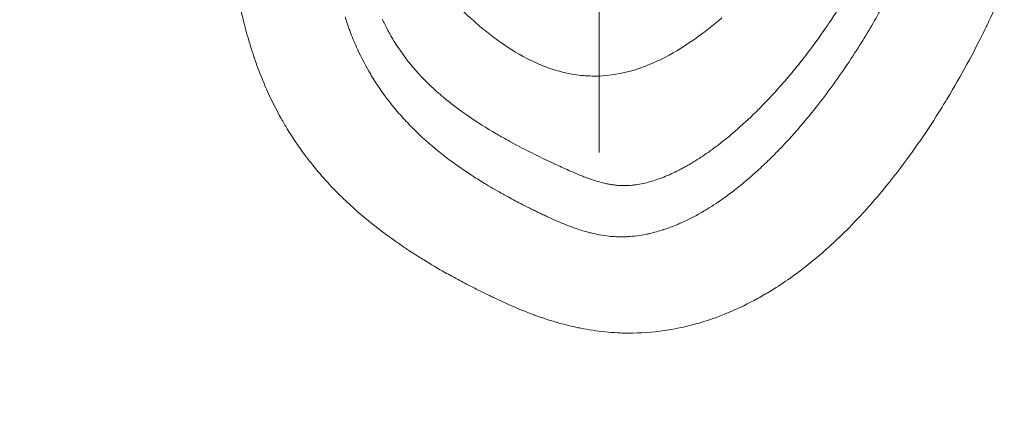
# Model space of a CAD drawing. Extents: x -42 to 12558, y 41 to 8951.
# Drawn here: x 3259 to 3313, y 4200 to 4222 of the extents above; entities that cross this region are included whole.
import ezdxf

# ---------------------------------------------------------------- set-up
doc = ezdxf.new("R2010")
doc.units = 0
doc.header["$MEASUREMENT"] = 0
doc.header["$PDMODE"] = 1
doc.linetypes.add('CENTER', pattern=[50.8, 31.75, -6.35, 6.35, -6.35])
doc.layers.get('0').update_dxf_attribs({"linetype": 'CONTINUOUS'})
doc.layers.get('DefPoints').update_dxf_attribs({"linetype": 'CONTINUOUS'})
for name, color, linetype, lineweight in [('FRAM3', 1, 'CONTINUOUS', 50), ('基準線', 6, 'CENTER', 18), ('外形線', 7, 'CONTINUOUS', 18), ('寸法線', 3, 'CONTINUOUS', 18)]:
    doc.layers.add(name, color=color, linetype=linetype, lineweight=lineweight)
doc.styles.get("Standard").update_dxf_attribs({"font": 'TXT.SHX', "bigfont": 'bigfont.shx'})
doc.dimstyles.new('30ベース', dxfattribs={"dimscale": 30, "dimtxt": 3, "dimasz": 3, "dimexe": 0, "dimexo": 1, "dimgap": 1, "dimtad": 3, "dimdec": 0, "dimdsep": 46, "dimtxsty": 'Standard', "dimblk": 'DOTSMALL', "dimcen": 0, "dimclrd": 256, "dimclre": 256, "dimclrt": 7, "dimadec": 3, "dimazin": 2, "dimtfac": 1, "dimtdec": 0, "dimtix": 1, "dimtmove": 2, "dimatfit": 2, "dimldrblk": 'OPEN', "dimfxl": 0, "dimtolj": 1, "dimlwd": -1, "dimlwe": -1, "dimarcsym": 0})

# ---------------------------------------------------------------- blocks, each defined once
blk = doc.blocks.new('_DotSmall')
at = {"layer": 'FRAM3', "color": 0, "const_width": 0.5}
blk.add_lwpolyline([(-0.0625, 0, 1), (0.0625, 0, 1)], format="xyb", close=True, dxfattribs=at)
blk = doc.blocks.new('*D10')
at = {"layer": 'DefPoints', "color": 0}
for p in [(2133.432, 5918.203), (3290.873, 5918.203), (2975.852, 3185.401)]:
    blk.add_point(p, dxfattribs=at)
at = {"layer": '寸法線'}
for p, q in [((3260.873, 5918.203), (2133.432, 5918.203)), ((2133.432, 3185.401), (2133.432, 5918.203)), ((2945.852, 3185.401), (2133.432, 3185.401))]:
    blk.add_line(p, q, dxfattribs=at)
at = {"layer": '寸法線', "xscale": 90, "yscale": 90, "zscale": 90}
for p, rotation in [((2133.432, 5918.203), 90), ((2133.432, 3185.401), 270)]:
    blk.add_blockref('_DotSmall', p, dxfattribs=dict(at, rotation=rotation))
at = {"layer": '寸法線', "color": 7, "insert": (2058.432, 4551.802), "char_height": 90, "attachment_point": 5, "rotation": 90}
blk.add_mtext('\\A1;(2730)', dxfattribs=at)
blk = doc.blocks.new('_OPEN')
at = {"color": 0, "linetype": 'ByBlock'}
for p, q in [((-1, 0.16667), (0, 0)), ((0, 0), (-1, -0.16667)), ((0, 0), (-1, 0))]:
    blk.add_line(p, q, dxfattribs=at)

msp = doc.modelspace()

# ---------------------------------------------------------------- linework, layer by layer
at = {"layer": '基準線', "ltscale": 3}
msp.add_line((3290.873, 6024.686), (3290.873, 2185.401), dxfattribs=at)
at = {"layer": '外形線'}
for points in [[(3284.045, 4222.099), (3283.1, 4222.937), (3282.24, 4223.852), (3281.418, 4224.803)], [(3303.367, 4221.955), (3304.003, 4222.894), (3304.585, 4223.85), (3305.113, 4224.823)], [(3312.9, 4223.906), (3312.636, 4223.289), (3312.358, 4222.675), (3312.067, 4222.066)], [(3304.867, 4220.485), (3305.321, 4221.194), (3305.753, 4221.918), (3306.164, 4222.656)], [(3271.683, 4221.591), (3271.633, 4221.776), (3271.585, 4221.962), (3271.539, 4222.148)], [(3277.069, 4222.303), (3277.119, 4222.15), (3277.17, 4221.998), (3277.223, 4221.848)], [(3279.097, 4222.181), (3279.182, 4221.995), (3279.273, 4221.809), (3279.369, 4221.627)], [(3271.838, 4221.036), (3271.784, 4221.22), (3271.733, 4221.405), (3271.683, 4221.591)], [(3277.223, 4221.848), (3277.249, 4221.774), (3277.276, 4221.7), (3277.303, 4221.627)], [(3277.303, 4221.627), (3277.329, 4221.554), (3277.356, 4221.483), (3277.384, 4221.41)], [(3279.369, 4221.627), (3279.413, 4221.543), (3279.457, 4221.46), (3279.503, 4221.379)], [(3284.77, 4221.487), (3284.522, 4221.685), (3284.281, 4221.89), (3284.045, 4222.099)], [(3302.093, 4220.194), (3302.476, 4220.689), (3302.845, 4221.195), (3303.196, 4221.705)], [(3303.196, 4221.705), (3303.254, 4221.788), (3303.311, 4221.871), (3303.367, 4221.955)], [(3311.867, 4221.655), (3311.23, 4220.355), (3310.54, 4219.09), (3309.797, 4217.861)], [(3312.067, 4222.066), (3312.001, 4221.929), (3311.934, 4221.792), (3311.867, 4221.655)], [(3277.384, 4221.41), (3277.441, 4221.264), (3277.501, 4221.117), (3277.562, 4220.973)], [(3279.503, 4221.379), (3279.649, 4221.117), (3279.804, 4220.863), (3279.969, 4220.617)], [(3285.534, 4220.913), (3285.274, 4221.096), (3285.018, 4221.288), (3284.77, 4221.487)], [(3271.941, 4220.691), (3271.906, 4220.806), (3271.871, 4220.921), (3271.838, 4221.036)], [(3272.006, 4220.484), (3271.984, 4220.553), (3271.962, 4220.622), (3271.941, 4220.691)], [(3277.562, 4220.973), (3277.621, 4220.832), (3277.683, 4220.692), (3277.746, 4220.554)], [(3277.746, 4220.554), (3277.963, 4220.082), (3278.202, 4219.626), (3278.464, 4219.185)], [(3279.969, 4220.617), (3280.298, 4220.125), (3280.665, 4219.663), (3281.064, 4219.226)], [(3287.165, 4219.941), (3286.595, 4220.218), (3286.055, 4220.547), (3285.534, 4220.913)], [(3272.095, 4220.209), (3272.065, 4220.3), (3272.035, 4220.392), (3272.006, 4220.484)], [(3272.188, 4219.935), (3272.156, 4220.026), (3272.125, 4220.118), (3272.095, 4220.209)], [(3301.5, 4219.448), (3301.701, 4219.694), (3301.899, 4219.943), (3302.093, 4220.194)], [(3304.051, 4219.26), (3304.33, 4219.663), (3304.602, 4220.072), (3304.867, 4220.485)], [(3272.599, 4218.852), (3272.453, 4219.207), (3272.315, 4219.57), (3272.188, 4219.935)], [(3288.042, 4219.566), (3287.741, 4219.676), (3287.449, 4219.802), (3287.165, 4219.941)], [(3288.957, 4219.289), (3288.649, 4219.362), (3288.342, 4219.456), (3288.042, 4219.566)], [(3300.907, 4218.745), (3301.108, 4218.976), (3301.305, 4219.211), (3301.5, 4219.448)], [(3278.464, 4219.185), (3278.509, 4219.109), (3278.555, 4219.034), (3278.601, 4218.959)], [(3278.601, 4218.959), (3278.904, 4218.471), (3279.235, 4218.001), (3279.594, 4217.55)], [(3281.064, 4219.226), (3281.07, 4219.22), (3281.076, 4219.213), (3281.082, 4219.207)], [(3281.082, 4219.207), (3281.416, 4218.843), (3281.774, 4218.497), (3282.15, 4218.167)], [(3289.89, 4219.127), (3289.576, 4219.161), (3289.265, 4219.215), (3288.957, 4219.289)], [(3290.844, 4219.092), (3290.522, 4219.082), (3290.205, 4219.094), (3289.89, 4219.127)], [(3292.721, 4219.4), (3292.112, 4219.221), (3291.486, 4219.113), (3290.844, 4219.092)], [(3302.366, 4217.015), (3302.958, 4217.743), (3303.518, 4218.492), (3304.051, 4219.26)], [(3272.804, 4218.374), (3272.733, 4218.532), (3272.665, 4218.692), (3272.599, 4218.852)], [(3273.604, 4216.775), (3273.314, 4217.292), (3273.047, 4217.825), (3272.804, 4218.374)], [(3299.633, 4217.37), (3300.074, 4217.815), (3300.497, 4218.273), (3300.907, 4218.745)], [(3282.15, 4218.167), (3282.217, 4218.108), (3282.285, 4218.05), (3282.353, 4217.992)], [(3282.353, 4217.992), (3282.667, 4217.727), (3282.989, 4217.476), (3283.318, 4217.235)], [(3309.797, 4217.861), (3309.693, 4217.688), (3309.587, 4217.515), (3309.481, 4217.344)], [(3279.594, 4217.55), (3279.608, 4217.532), (3279.623, 4217.514), (3279.637, 4217.497)], [(3279.637, 4217.497), (3279.827, 4217.261), (3280.024, 4217.03), (3280.229, 4216.804)], [(3299.393, 4217.13), (3299.473, 4217.21), (3299.553, 4217.289), (3299.633, 4217.37)], [(3309.481, 4217.344), (3308.746, 4216.161), (3307.959, 4215.013), (3307.11, 4213.908)], [(3273.927, 4216.224), (3273.816, 4216.406), (3273.709, 4216.59), (3273.604, 4216.775)], [(3280.229, 4216.804), (3280.234, 4216.799), (3280.238, 4216.794), (3280.243, 4216.789)], [(3280.243, 4216.789), (3280.446, 4216.566), (3280.657, 4216.347), (3280.873, 4216.135)], [(3283.318, 4217.235), (3283.468, 4217.126), (3283.619, 4217.019), (3283.772, 4216.913)], [(3283.772, 4216.913), (3284.26, 4216.578), (3284.76, 4216.264), (3285.27, 4215.966)], [(3298.266, 4216.09), (3298.652, 4216.423), (3299.027, 4216.771), (3299.393, 4217.13)], [(3301.59, 4216.097), (3301.855, 4216.399), (3302.114, 4216.705), (3302.366, 4217.015)], [(3274.874, 4214.82), (3274.537, 4215.274), (3274.221, 4215.742), (3273.927, 4216.224)], [(3280.873, 4216.135), (3280.897, 4216.112), (3280.921, 4216.089), (3280.945, 4216.066)], [(3280.945, 4216.066), (3281.851, 4215.188), (3282.843, 4214.425), (3283.895, 4213.736)], [(3285.27, 4215.966), (3285.453, 4215.859), (3285.637, 4215.754), (3285.822, 4215.651)], [(3297.022, 4215.101), (3297.451, 4215.412), (3297.864, 4215.743), (3298.266, 4216.09)], [(3300.996, 4215.439), (3301.197, 4215.655), (3301.395, 4215.875), (3301.59, 4216.097)], [(3285.822, 4215.651), (3286.153, 4215.466), (3286.488, 4215.288), (3286.826, 4215.114)], [(3300.212, 4214.632), (3300.479, 4214.895), (3300.74, 4215.164), (3300.996, 4215.439)], [(3275.315, 4214.25), (3275.164, 4214.438), (3275.017, 4214.628), (3274.874, 4214.82)], [(3286.826, 4215.114), (3287.352, 4214.843), (3287.886, 4214.584), (3288.424, 4214.333)], [(3296.017, 4214.428), (3296.284, 4214.591), (3296.544, 4214.762), (3296.798, 4214.941)], [(3296.798, 4214.941), (3296.873, 4214.994), (3296.948, 4215.047), (3297.022, 4215.101)], [(3299.567, 4214.017), (3299.786, 4214.218), (3300.001, 4214.423), (3300.212, 4214.632)], [(3275.615, 4213.887), (3275.513, 4214.007), (3275.414, 4214.128), (3275.315, 4214.25)], [(3288.424, 4214.333), (3288.441, 4214.326), (3288.457, 4214.318), (3288.473, 4214.311)], [(3288.473, 4214.311), (3288.592, 4214.256), (3288.71, 4214.201), (3288.829, 4214.147)], [(3288.829, 4214.147), (3288.964, 4214.085), (3289.1, 4214.024), (3289.236, 4213.964)], [(3295.406, 4214.078), (3295.475, 4214.115), (3295.544, 4214.153), (3295.612, 4214.191)], [(3295.612, 4214.191), (3295.646, 4214.21), (3295.68, 4214.229), (3295.713, 4214.248)], [(3295.713, 4214.248), (3295.815, 4214.307), (3295.917, 4214.367), (3296.017, 4214.428)], [(3276.429, 4212.986), (3276.149, 4213.278), (3275.876, 4213.579), (3275.615, 4213.887)], [(3283.895, 4213.736), (3283.962, 4213.692), (3284.029, 4213.648), (3284.097, 4213.604)], [(3284.097, 4213.604), (3284.317, 4213.464), (3284.539, 4213.326), (3284.763, 4213.191)], [(3289.236, 4213.964), (3289.434, 4213.877), (3289.634, 4213.791), (3289.835, 4213.71)], [(3289.835, 4213.71), (3289.908, 4213.681), (3289.982, 4213.651), (3290.057, 4213.623)], [(3290.057, 4213.623), (3290.333, 4213.517), (3290.613, 4213.42), (3290.898, 4213.339)], [(3293.545, 4213.322), (3293.801, 4213.39), (3294.051, 4213.472), (3294.297, 4213.567)], [(3294.297, 4213.567), (3294.328, 4213.579), (3294.359, 4213.591), (3294.391, 4213.603)], [(3294.391, 4213.603), (3294.668, 4213.713), (3294.941, 4213.838), (3295.203, 4213.972)], [(3295.203, 4213.972), (3295.237, 4213.989), (3295.27, 4214.006), (3295.303, 4214.023)], [(3295.303, 4214.023), (3295.336, 4214.041), (3295.371, 4214.059), (3295.406, 4214.078)], [(3298.729, 4213.285), (3299.014, 4213.522), (3299.294, 4213.766), (3299.567, 4214.017)], [(3307.11, 4213.908), (3306.96, 4213.713), (3306.809, 4213.519), (3306.655, 4213.327)], [(3284.763, 4213.191), (3285.063, 4213.011), (3285.368, 4212.835), (3285.675, 4212.665)], [(3290.898, 4213.339), (3291.012, 4213.307), (3291.127, 4213.278), (3291.243, 4213.252)], [(3291.243, 4213.252), (3291.272, 4213.246), (3291.302, 4213.239), (3291.331, 4213.233)], [(3291.331, 4213.233), (3291.404, 4213.218), (3291.478, 4213.205), (3291.552, 4213.193)], [(3291.552, 4213.193), (3291.571, 4213.19), (3291.591, 4213.187), (3291.61, 4213.184)], [(3291.61, 4213.184), (3291.665, 4213.176), (3291.72, 4213.169), (3291.776, 4213.162)], [(3291.776, 4213.162), (3291.845, 4213.155), (3291.916, 4213.149), (3291.989, 4213.144)], [(3291.989, 4213.144), (3292.067, 4213.14), (3292.144, 4213.138), (3292.221, 4213.138)], [(3292.221, 4213.138), (3292.37, 4213.138), (3292.518, 4213.145), (3292.665, 4213.16)], [(3292.665, 4213.16), (3292.702, 4213.164), (3292.739, 4213.168), (3292.776, 4213.172)], [(3292.776, 4213.172), (3293.034, 4213.204), (3293.293, 4213.255), (3293.545, 4213.322)], [(3298.093, 4212.781), (3298.309, 4212.944), (3298.52, 4213.113), (3298.729, 4213.285)], [(3306.655, 4213.327), (3306.306, 4212.891), (3305.945, 4212.462), (3305.575, 4212.044)], [(3276.957, 4212.455), (3276.778, 4212.629), (3276.602, 4212.805), (3276.429, 4212.986)], [(3285.675, 4212.665), (3285.726, 4212.636), (3285.778, 4212.608), (3285.83, 4212.579)], [(3285.83, 4212.579), (3286.093, 4212.435), (3286.356, 4212.296), (3286.621, 4212.159)], [(3297.111, 4212.089), (3297.448, 4212.308), (3297.775, 4212.54), (3298.093, 4212.781)], [(3280.263, 4209.801), (3279.084, 4210.596), (3277.975, 4211.47), (3276.957, 4212.455)], [(3286.621, 4212.159), (3286.782, 4212.076), (3286.943, 4211.995), (3287.106, 4211.913)], [(3296.586, 4211.763), (3296.763, 4211.867), (3296.938, 4211.977), (3297.111, 4212.089)], [(3305.575, 4212.044), (3305.4, 4211.847), (3305.224, 4211.653), (3305.045, 4211.461)], [(3287.106, 4211.913), (3287.188, 4211.873), (3287.272, 4211.831), (3287.354, 4211.791)], [(3287.354, 4211.791), (3287.436, 4211.75), (3287.518, 4211.711), (3287.599, 4211.671)], [(3287.599, 4211.671), (3287.607, 4211.668), (3287.614, 4211.664), (3287.621, 4211.661)], [(3287.621, 4211.661), (3287.694, 4211.626), (3287.768, 4211.59), (3287.842, 4211.555)], [(3287.842, 4211.555), (3287.921, 4211.518), (3288.003, 4211.479), (3288.081, 4211.443)], [(3288.081, 4211.443), (3288.232, 4211.372), (3288.383, 4211.304), (3288.534, 4211.238)], [(3295.352, 4211.122), (3295.775, 4211.311), (3296.186, 4211.526), (3296.586, 4211.763)], [(3305.045, 4211.461), (3304.673, 4211.062), (3304.291, 4210.675), (3303.899, 4210.299)], [(3288.534, 4211.238), (3288.811, 4211.116), (3289.091, 4211), (3289.377, 4210.895)], [(3289.377, 4210.895), (3289.408, 4210.883), (3289.439, 4210.872), (3289.47, 4210.861)], [(3294.414, 4210.757), (3294.645, 4210.833), (3294.872, 4210.918), (3295.095, 4211.011)], [(3295.095, 4211.011), (3295.181, 4211.047), (3295.267, 4211.084), (3295.352, 4211.122)], [(3289.47, 4210.861), (3289.697, 4210.779), (3289.928, 4210.704), (3290.16, 4210.638)], [(3290.16, 4210.638), (3290.252, 4210.612), (3290.345, 4210.588), (3290.438, 4210.565)], [(3290.438, 4210.565), (3290.586, 4210.528), (3290.736, 4210.496), (3290.887, 4210.468)], [(3290.887, 4210.468), (3291.067, 4210.434), (3291.246, 4210.408), (3291.428, 4210.39)], [(3291.428, 4210.39), (3291.476, 4210.385), (3291.524, 4210.38), (3291.572, 4210.377)], [(3291.572, 4210.377), (3291.684, 4210.368), (3291.797, 4210.362), (3291.91, 4210.359)], [(3291.91, 4210.359), (3292.022, 4210.356), (3292.133, 4210.356), (3292.246, 4210.359)], [(3292.246, 4210.359), (3292.311, 4210.361), (3292.376, 4210.363), (3292.44, 4210.367)], [(3292.44, 4210.367), (3292.777, 4210.386), (3293.109, 4210.431), (3293.438, 4210.497)], [(3293.438, 4210.497), (3293.504, 4210.51), (3293.57, 4210.524), (3293.635, 4210.539)], [(3293.635, 4210.539), (3293.878, 4210.595), (3294.121, 4210.662), (3294.359, 4210.739)], [(3294.359, 4210.739), (3294.378, 4210.745), (3294.396, 4210.751), (3294.414, 4210.757)], [(3280.768, 4209.467), (3280.598, 4209.577), (3280.43, 4209.688), (3280.263, 4209.801)], [(3303.899, 4210.299), (3303.701, 4210.111), (3303.501, 4209.926), (3303.298, 4209.744)], [(3281.356, 4209.098), (3281.158, 4209.219), (3280.962, 4209.342), (3280.768, 4209.467)], [(3303.298, 4209.744), (3302.897, 4209.384), (3302.484, 4209.037), (3302.057, 4208.706)], [(3282.497, 4208.426), (3282.112, 4208.643), (3281.731, 4208.867), (3281.356, 4209.098)], [(3282.88, 4208.213), (3282.752, 4208.284), (3282.624, 4208.355), (3282.497, 4208.426)], [(3283.672, 4207.79), (3283.407, 4207.928), (3283.143, 4208.069), (3282.88, 4208.213)], [(3301.389, 4208.207), (3301.055, 4207.968), (3300.712, 4207.737), (3300.364, 4207.52)], [(3302.057, 4208.706), (3301.838, 4208.535), (3301.615, 4208.369), (3301.389, 4208.207)], [(3284.272, 4207.484), (3284.071, 4207.584), (3283.871, 4207.686), (3283.672, 4207.79)], [(3284.575, 4207.333), (3284.474, 4207.383), (3284.373, 4207.433), (3284.272, 4207.484)], [(3284.879, 4207.184), (3284.777, 4207.234), (3284.676, 4207.283), (3284.575, 4207.333)], [(3285.072, 4207.092), (3285.007, 4207.122), (3284.943, 4207.153), (3284.879, 4207.184)], [(3300.013, 4207.305), (3299.779, 4207.166), (3299.542, 4207.032), (3299.302, 4206.904)], [(3300.364, 4207.52), (3300.248, 4207.447), (3300.131, 4207.375), (3300.013, 4207.305)], [(3285.185, 4207.038), (3285.148, 4207.056), (3285.11, 4207.074), (3285.072, 4207.092)], [(3285.494, 4206.893), (3285.391, 4206.941), (3285.288, 4206.989), (3285.185, 4207.038)], [(3286.118, 4206.612), (3285.908, 4206.703), (3285.701, 4206.797), (3285.494, 4206.893)], [(3287.345, 4206.116), (3286.929, 4206.27), (3286.521, 4206.435), (3286.118, 4206.612)], [(3299.302, 4206.904), (3298.805, 4206.639), (3298.296, 4206.399), (3297.774, 4206.186)], [(3287.392, 4206.099), (3287.376, 4206.105), (3287.361, 4206.111), (3287.345, 4206.116)], [(3288.529, 4205.724), (3288.147, 4205.836), (3287.766, 4205.962), (3287.392, 4206.099)], [(3297.774, 4206.186), (3297.538, 4206.09), (3297.3, 4206), (3297.058, 4205.915)], [(3288.704, 4205.674), (3288.646, 4205.69), (3288.588, 4205.707), (3288.529, 4205.724)], [(3289.734, 4205.422), (3289.389, 4205.494), (3289.045, 4205.578), (3288.704, 4205.674)], [(3297.058, 4205.915), (3296.897, 4205.859), (3296.735, 4205.805), (3296.572, 4205.754)], [(3290.03, 4205.363), (3289.931, 4205.381), (3289.832, 4205.401), (3289.734, 4205.422)], [(3292.195, 4205.13), (3292.143, 4205.132), (3292.091, 4205.133), (3292.039, 4205.135)], [(3292.712, 4205.128), (3292.541, 4205.125), (3292.368, 4205.126), (3292.195, 4205.13)], [(3294.664, 4205.302), (3294.021, 4205.197), (3293.371, 4205.137), (3292.712, 4205.128)], [(3295.318, 4205.425), (3295.101, 4205.379), (3294.883, 4205.338), (3294.664, 4205.302)]]:
    msp.add_open_spline(points, degree=3, dxfattribs=at)
for points, knots in [([(3271.539, 4222.148), (3271.46, 4222.462), (3271.385, 4222.777), (3271.311, 4223.093), (3271.297, 4223.151), (3271.284, 4223.21), (3271.27, 4223.268)], [0.075003249, 0.075003249, 0.075003249, 0.075003249, 0.075961524, 0.075961524, 0.075961524, 0.07613864, 0.07613864, 0.07613864, 0.07613864]), ([(3297.544, 4222.244), (3297.069, 4221.842), (3296.582, 4221.457), (3296.074, 4221.099), (3295.567, 4220.741), (3295.04, 4220.41), (3294.483, 4220.119)], [0.014993631, 0.014993631, 0.014993631, 0.014993631, 0.016867835, 0.016867835, 0.016867835, 0.018742039, 0.018742039, 0.018742039, 0.018742039]), ([(3294.483, 4220.119), (3294.204, 4219.974), (3293.918, 4219.84), (3293.622, 4219.718), (3293.327, 4219.596), (3293.025, 4219.489), (3292.721, 4219.4)], [0.018742039, 0.018742039, 0.018742039, 0.018742039, 0.019679141, 0.019679141, 0.019679141, 0.020616243, 0.020616243, 0.020616243, 0.020616243]), ([(3296.572, 4205.754), (3296.34, 4205.682), (3296.107, 4205.616), (3295.872, 4205.556), (3295.688, 4205.508), (3295.503, 4205.465), (3295.318, 4205.425)], [0.042163618, 0.042163618, 0.042163618, 0.042163618, 0.042881506, 0.042881506, 0.042881506, 0.043445873, 0.043445873, 0.043445873, 0.043445873]), ([(3292.039, 4205.135), (3291.813, 4205.144), (3291.589, 4205.158), (3291.366, 4205.178), (3290.917, 4205.217), (3290.472, 4205.28), (3290.03, 4205.363)], [0.046710984, 0.046710984, 0.046710984, 0.046710984, 0.047374467, 0.047374467, 0.047374467, 0.048708948, 0.048708948, 0.048708948, 0.048708948])]:
    msp.add_open_spline(points, degree=3, knots=knots, dxfattribs=at)

# ---------------------------------------------------------------- dimensions: what is measured, and where the dimension line sits
at = {"layer": '寸法線'}
dim = msp.add_linear_dim(base=(2133.432, 5918.203), p1=(2975.852, 3185.401), p2=(3290.873, 5918.203), angle=90, text='(2730)', dimstyle='30ベース', dxfattribs=at)
dim.commit()
dim.dimension.update_dxf_attribs({"geometry": '*D10', "text_midpoint": (2058.432, 4551.802)})

doc.saveas('drawing.dxf')
